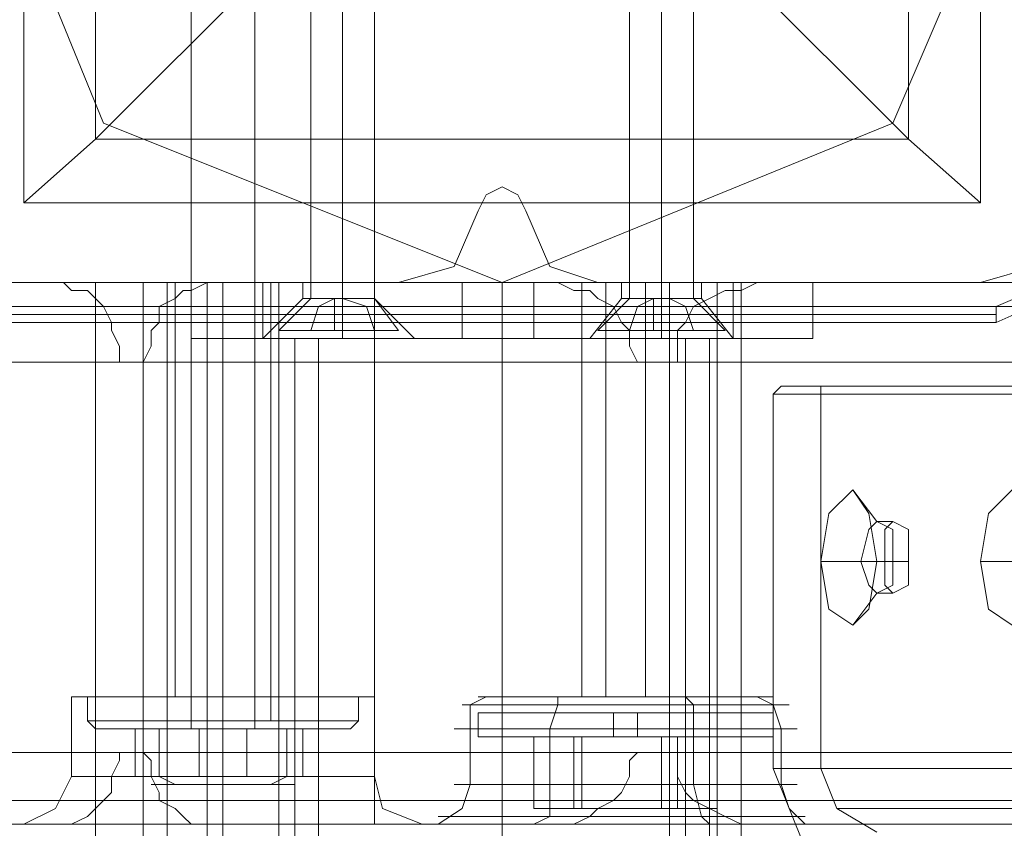
# Model space of a CAD drawing. Units: millimetres. Extents: x -1846 to 4031, y -3976 to 4249.
# Drawn here: x 1762 to 1841, y 813 to 878 of the extents above; entities that cross this region are included whole.
import ezdxf

# ---------------------------------------------------------------- set-up
doc = ezdxf.new("R2010")
doc.units = ezdxf.units.MM

# ---------------------------------------------------------------- blocks, each defined once
blk = doc.blocks.new('WMF0')
at = {"color": 27, "lineweight": 0}
blk.add_lwpolyline([(4231.187, -2931.811), (4237.63, -2915.706), (4253.735, -2909.263), (4269.518, -2915.706), (4276.282, -2931.811), (4269.518, -2947.594), (4253.735, -2954.036), (4237.63, -2947.594), (4231.187, -2931.811)], close=True, dxfattribs=at)
blk.add_lwpolyline([(4231.187, -2931.811), (4237.63, -2915.706), (4253.735, -2909.263), (4269.518, -2915.706), (4276.282, -2931.811), (4269.518, -2947.594), (4253.735, -2954.036), (4237.63, -2947.594), (4231.187, -2931.811)], close=True, dxfattribs=at)
for points in [[(4234.408, -2912.485), (4273.061, -2912.485), (4273.061, -2950.815)], [(4234.408, -2912.485), (4234.408, -2950.815)], [(4234.408, -2912.485), (4234.408, -2950.815)], [(4273.061, -2912.485), (4273.061, -2950.815)], [(4237.307, -2915.061), (4237.307, -2948.238)], [(4270.162, -2915.061), (4270.162, -2948.238)], [(4244.072, -2941.474), (4237.307, -2948.238), (4234.408, -2950.815)], [(4273.061, -2950.815), (4270.162, -2948.238), (4263.398, -2941.474)], [(4237.307, -2948.238), (4270.162, -2948.238)], [(4234.408, -2950.815), (4273.061, -2950.815)], [(4234.408, -2950.815), (4273.061, -2950.815)], [(4276.926, -2951.781), (4275.96, -2954.036), (4273.705, -2955.003)], [(4273.705, -2955.647), (4276.604, -2954.358), (4277.571, -2951.781)], [(4273.705, -2955.647), (4276.604, -2954.358), (4277.571, -2951.781)], [(4273.705, -2955.003), (4233.764, -2955.003)], [(4273.705, -2955.647), (4273.705, -2955.325), (4273.705, -2955.003)], [(4233.764, -2955.325), (4273.705, -2955.325)], [(4233.764, -2955.647), (4273.705, -2955.647)], [(4273.705, -2955.647), (4233.764, -2955.647)]]:
    blk.add_lwpolyline(points, dxfattribs=at)
at = {"color": 30, "lineweight": 0}
for points in [[(4231.187, -3391.456), (4231.187, -3359.246), (4237.307, -3359.246), (4237.307, -2954.036), (4231.187, -2954.036), (4231.187, -2921.826), (4221.524, -2921.826), (4221.524, -3391.456), (4231.187, -3391.456)], [(4231.187, -2954.036), (4237.307, -2954.036), (4237.307, -3359.246), (4231.187, -3359.246), (4231.187, -3391.456), (4221.524, -3391.456), (4221.524, -2921.826), (4231.187, -2921.826), (4231.187, -2954.036)], [(4244.716, -3359.246), (4260.499, -3359.246), (4260.499, -2954.036), (4244.716, -2954.036), (4244.716, -3359.246)], [(4263.398, -2955.003), (3344.429, -2955.003), (4263.398, -2955.003)], [(4263.398, -2955.003), (3344.429, -2955.003), (4263.398, -2955.003)], [(4248.581, -2974.007), (4246.649, -2974.007), (4242.461, -2974.007), (4238.274, -2974.007), (4236.341, -2974.007), (4238.274, -2974.007), (4242.461, -2974.007), (4246.649, -2974.007), (4248.581, -2974.007)], [(4241.173, -2975.939), (4236.341, -2975.939), (4234.408, -2975.939), (4236.341, -2975.939), (4241.173, -2975.939)], [(4241.173, -2975.939), (4236.341, -2975.939), (4234.408, -2975.939), (4236.341, -2975.939), (4241.173, -2975.939)], [(4243.75, -2975.939), (4248.581, -2975.939), (4250.514, -2975.939), (4248.581, -2975.939), (4243.75, -2975.939)], [(4243.75, -2975.939), (4248.581, -2975.939), (4250.514, -2975.939), (4248.581, -2975.939), (4243.75, -2975.939)], [(4251.158, -2975.617), (4253.413, -2975.617), (4258.566, -2975.617), (4264.042, -2975.617), (4265.975, -2975.617), (4264.042, -2975.617), (4258.566, -2975.617), (4253.413, -2975.617), (4251.158, -2975.617)]]:
    blk.add_lwpolyline(points, close=True, dxfattribs=at)
at = {"color": 251, "lineweight": 0}
for points in [[(4246.004, -2954.68), (4246.004, -2933.421)], [(4246.004, -2954.68), (4246.004, -2933.421)], [(4247.293, -2954.68), (4247.293, -2933.421)], [(4247.293, -2954.68), (4247.293, -2933.421)], [(4247.293, -2954.68), (4247.293, -2933.421)], [(4247.293, -2954.68), (4247.293, -2933.421)], [(4248.581, -2954.68), (4248.581, -2933.421)], [(4248.581, -2954.68), (4248.581, -2933.421)], [(4258.889, -2954.68), (4258.889, -2933.421)], [(4258.889, -2954.68), (4258.889, -2933.421)], [(4260.177, -2954.68), (4260.177, -2933.421)], [(4260.177, -2954.68), (4260.177, -2933.421)], [(4260.177, -2954.68), (4260.177, -2933.421)], [(4260.177, -2954.68), (4260.177, -2933.421)], [(4261.465, -2954.68), (4261.465, -2933.421)], [(4261.465, -2954.68), (4261.465, -2933.421)], [(4241.173, -2972.074), (4241.173, -2936.965)], [(4241.173, -2972.074), (4241.173, -2936.965)], [(4243.75, -2972.074), (4243.75, -2936.965)], [(4243.75, -2972.074), (4243.75, -2936.965)], [(4244.716, -2955.969), (4246.004, -2954.68)], [(4244.716, -2955.969), (4246.004, -2954.68)], [(4246.971, -2954.68), (4246.326, -2955.003), (4246.004, -2955.969)], [(4246.004, -2955.969), (4246.326, -2955.003), (4246.971, -2954.68)], [(4246.971, -2954.68), (4246.326, -2955.003), (4246.004, -2955.969)], [(4246.004, -2955.969), (4246.326, -2955.003), (4246.971, -2954.68)], [(4246.971, -2954.68), (4247.293, -2954.68)], [(4247.293, -2954.68), (4246.971, -2954.68)], [(4246.971, -2955.969), (4246.971, -2955.003), (4246.971, -2954.68)], [(4246.971, -2954.68), (4246.971, -2955.969)], [(4246.971, -2955.969), (4246.971, -2954.68)], [(4246.971, -2954.68), (4246.971, -2955.003), (4246.971, -2955.969)], [(4246.971, -2954.68), (4247.293, -2954.68), (4247.293, -2955.969)], [(4246.971, -2954.68), (4247.293, -2954.68)], [(4247.293, -2954.68), (4246.971, -2954.68)], [(4247.293, -2955.969), (4247.293, -2954.68), (4246.971, -2954.68)], [(4246.971, -2954.68), (4247.293, -2954.68)], [(4246.971, -2954.68), (4247.293, -2954.68)], [(4246.971, -2954.68), (4247.293, -2954.68)], [(4247.293, -2954.68), (4246.971, -2954.68)], [(4246.971, -2955.969), (4246.971, -2955.003), (4246.971, -2954.68)], [(4246.971, -2954.68), (4246.971, -2955.969)], [(4246.971, -2955.969), (4246.971, -2954.68)], [(4246.971, -2954.68), (4246.971, -2955.003), (4246.971, -2955.969)], [(4246.971, -2954.68), (4247.293, -2954.68), (4247.293, -2955.969)], [(4246.971, -2954.68), (4247.293, -2954.68)], [(4247.293, -2954.68), (4246.971, -2954.68)], [(4247.293, -2955.969), (4247.293, -2954.68), (4246.971, -2954.68)], [(4246.971, -2954.68), (4247.293, -2954.68)], [(4246.971, -2954.68), (4247.293, -2954.68)], [(4247.293, -2954.68), (4247.293, -2955.003), (4247.293, -2955.969)], [(4247.293, -2955.969), (4247.293, -2955.003), (4247.293, -2954.68)], [(4247.293, -2954.68), (4248.259, -2955.003), (4248.581, -2955.969)], [(4248.581, -2955.969), (4248.259, -2955.003), (4247.293, -2954.68)], [(4247.293, -2955.969), (4247.293, -2954.68)], [(4247.293, -2955.969), (4247.293, -2954.68)], [(4247.293, -2954.68), (4247.293, -2955.003), (4247.293, -2955.969)], [(4247.293, -2955.969), (4247.293, -2955.003), (4247.293, -2954.68)], [(4247.293, -2954.68), (4248.259, -2955.003), (4248.581, -2955.969)], [(4248.581, -2955.969), (4248.259, -2955.003), (4247.293, -2954.68)], [(4247.293, -2955.969), (4247.293, -2954.68)], [(4247.293, -2955.969), (4247.293, -2954.68)], [(4249.547, -2955.969), (4248.581, -2954.68)], [(4249.547, -2955.969), (4248.581, -2954.68)], [(4257.6, -2955.969), (4258.889, -2954.68)], [(4257.6, -2955.969), (4258.889, -2954.68)], [(4259.855, -2954.68), (4259.211, -2955.003), (4258.889, -2955.969)], [(4258.889, -2955.969), (4259.211, -2955.003), (4259.855, -2954.68)], [(4259.855, -2954.68), (4259.211, -2955.003), (4258.889, -2955.969)], [(4258.889, -2955.969), (4259.211, -2955.003), (4259.855, -2954.68)], [(4259.855, -2954.68), (4260.177, -2954.68)], [(4260.499, -2954.68), (4259.855, -2954.68)], [(4259.855, -2955.969), (4259.855, -2955.003), (4259.855, -2954.68)], [(4259.855, -2954.68), (4259.855, -2955.969)], [(4259.855, -2955.969), (4259.855, -2954.68)], [(4259.855, -2954.68), (4259.855, -2955.003), (4259.855, -2955.969)], [(4259.855, -2954.68), (4260.499, -2954.68), (4260.499, -2955.969)], [(4259.855, -2954.68), (4260.499, -2954.68)], [(4260.177, -2954.68), (4259.855, -2954.68)], [(4260.499, -2955.969), (4260.499, -2954.68), (4259.855, -2954.68)], [(4259.855, -2954.68), (4260.499, -2954.68)], [(4259.855, -2954.68), (4260.177, -2954.68)], [(4259.855, -2954.68), (4260.177, -2954.68)], [(4259.855, -2954.68), (4260.177, -2954.68)], [(4259.855, -2954.68), (4260.177, -2954.68)], [(4260.499, -2954.68), (4259.855, -2954.68)], [(4259.855, -2955.969), (4259.855, -2955.003), (4259.855, -2954.68)], [(4259.855, -2954.68), (4259.855, -2955.969)], [(4259.855, -2955.969), (4259.855, -2954.68)], [(4259.855, -2954.68), (4259.855, -2955.003), (4259.855, -2955.969)], [(4259.855, -2954.68), (4260.499, -2954.68), (4260.499, -2955.969)], [(4259.855, -2954.68), (4260.499, -2954.68)], [(4260.177, -2954.68), (4259.855, -2954.68)], [(4260.499, -2955.969), (4260.499, -2954.68), (4259.855, -2954.68)], [(4259.855, -2954.68), (4260.499, -2954.68)], [(4259.855, -2954.68), (4260.177, -2954.68)], [(4259.855, -2954.68), (4260.177, -2954.68)], [(4259.855, -2954.68), (4260.177, -2954.68)], [(4260.177, -2954.68), (4260.499, -2954.68)], [(4260.499, -2954.68), (4260.177, -2954.68)], [(4260.177, -2955.969), (4260.177, -2954.68)], [(4260.177, -2955.969), (4260.177, -2954.68)], [(4260.177, -2954.68), (4260.499, -2954.68)], [(4260.177, -2954.68), (4260.499, -2954.68)], [(4260.177, -2954.68), (4260.499, -2954.68)], [(4260.177, -2954.68), (4260.499, -2954.68)], [(4260.499, -2954.68), (4260.177, -2954.68)], [(4260.177, -2955.969), (4260.177, -2954.68)], [(4260.177, -2955.969), (4260.177, -2954.68)], [(4260.177, -2954.68), (4260.499, -2954.68)], [(4260.177, -2954.68), (4260.499, -2954.68)], [(4260.177, -2954.68), (4260.499, -2954.68)], [(4260.499, -2954.68), (4260.499, -2955.003), (4260.499, -2955.969)], [(4260.499, -2955.969), (4260.499, -2955.003), (4260.499, -2954.68)], [(4260.499, -2954.68), (4261.143, -2955.003), (4261.465, -2955.969)], [(4261.465, -2955.969), (4261.143, -2955.003), (4260.499, -2954.68)], [(4260.499, -2954.68), (4260.499, -2955.003), (4260.499, -2955.969)], [(4260.499, -2955.969), (4260.499, -2955.003), (4260.499, -2954.68)], [(4260.499, -2954.68), (4261.143, -2955.003), (4261.465, -2955.969)], [(4261.465, -2955.969), (4261.143, -2955.003), (4260.499, -2954.68)], [(4262.754, -2955.969), (4261.465, -2954.68)], [(4262.754, -2955.969), (4261.465, -2954.68)], [(4246.971, -2955.003), (4247.293, -2955.003)], [(4246.971, -2955.003), (4247.293, -2955.003)], [(4246.971, -2955.003), (4247.293, -2955.003)], [(4246.971, -2955.003), (4247.293, -2955.003)], [(4246.971, -2955.003), (4247.293, -2955.003)], [(4246.971, -2955.003), (4247.293, -2955.003)], [(4246.971, -2955.003), (4247.293, -2955.003)], [(4246.971, -2955.003), (4247.293, -2955.003)], [(4259.855, -2955.003), (4260.499, -2955.003)], [(4259.855, -2955.003), (4260.499, -2955.003)], [(4259.855, -2955.003), (4260.499, -2955.003)], [(4259.855, -2955.003), (4260.499, -2955.003)], [(4259.855, -2955.003), (4260.499, -2955.003)], [(4259.855, -2955.003), (4260.499, -2955.003)], [(4259.855, -2955.003), (4260.499, -2955.003)], [(4259.855, -2955.003), (4260.499, -2955.003)], [(4246.971, -2955.647), (4247.293, -2955.647)], [(4246.971, -2955.647), (4247.293, -2955.647)], [(4246.971, -2955.647), (4247.293, -2955.647)], [(4246.971, -2955.647), (4247.293, -2955.647)], [(4259.855, -2955.647), (4260.499, -2955.647)], [(4259.855, -2955.647), (4260.499, -2955.647)], [(4259.855, -2955.647), (4260.499, -2955.647)], [(4259.855, -2955.647), (4260.499, -2955.647)], [(4246.971, -2955.969), (4246.004, -2955.969)], [(4246.004, -2955.969), (4246.971, -2955.969)], [(4246.971, -2955.969), (4246.004, -2955.969)], [(4246.004, -2955.969), (4246.971, -2955.969)], [(4247.293, -2955.969), (4246.971, -2955.969)], [(4246.971, -2955.969), (4247.293, -2955.969)], [(4246.971, -2955.969), (4247.293, -2955.969)], [(4247.293, -2955.969), (4246.971, -2955.969)], [(4246.971, -2955.969), (4247.293, -2955.969)], [(4246.971, -2955.969), (4247.293, -2955.969)], [(4247.293, -2955.969), (4248.581, -2955.969)], [(4248.581, -2955.969), (4247.293, -2955.969)], [(4247.293, -2955.969), (4248.581, -2955.969)], [(4248.581, -2955.969), (4247.293, -2955.969)], [(4259.855, -2955.969), (4258.889, -2955.969)], [(4258.889, -2955.969), (4259.855, -2955.969)], [(4259.855, -2955.969), (4258.889, -2955.969)], [(4258.889, -2955.969), (4259.855, -2955.969)], [(4260.499, -2955.969), (4259.855, -2955.969)], [(4259.855, -2955.969), (4260.499, -2955.969)], [(4259.855, -2955.969), (4260.499, -2955.969)], [(4260.499, -2955.969), (4259.855, -2955.969)], [(4259.855, -2955.969), (4260.499, -2955.969)], [(4259.855, -2955.969), (4260.499, -2955.969)], [(4260.499, -2955.969), (4261.465, -2955.969)], [(4261.465, -2955.969), (4260.499, -2955.969)], [(4260.499, -2955.969), (4261.465, -2955.969)], [(4261.465, -2955.969), (4260.499, -2955.969)], [(4247.937, -2970.786), (4246.326, -2970.786), (4242.461, -2970.786), (4238.596, -2970.786), (4236.985, -2970.786)], [(4236.985, -2971.752), (4236.985, -2970.786)], [(4247.937, -2970.786), (4246.326, -2970.786), (4242.461, -2970.786), (4238.596, -2970.786), (4236.985, -2970.786)], [(4236.985, -2971.752), (4236.985, -2970.786)], [(4238.596, -2970.786), (4242.461, -2970.786), (4246.326, -2970.786), (4247.937, -2970.786)], [(4238.596, -2970.786), (4242.461, -2970.786), (4246.326, -2970.786), (4247.937, -2970.786)], [(4240.206, -2970.786), (4240.851, -2970.786), (4242.461, -2970.786), (4244.072, -2970.786), (4244.394, -2970.786)], [(4244.072, -2970.786), (4242.461, -2970.786), (4240.851, -2970.786), (4240.206, -2970.786)], [(4240.206, -2971.752), (4240.206, -2970.786)], [(4240.206, -2970.786), (4240.851, -2970.786), (4242.461, -2970.786), (4244.072, -2970.786), (4244.394, -2970.786)], [(4244.072, -2970.786), (4242.461, -2970.786), (4240.851, -2970.786), (4240.206, -2970.786)], [(4240.206, -2971.752), (4240.206, -2970.786)], [(4242.461, -2971.752), (4242.461, -2970.786)], [(4242.461, -2971.752), (4242.461, -2970.786)], [(4242.461, -2971.752), (4242.461, -2970.786)], [(4242.461, -2971.752), (4242.461, -2970.786)], [(4242.461, -2971.752), (4242.461, -2970.786)], [(4242.461, -2971.752), (4242.461, -2970.786)], [(4242.461, -2971.752), (4242.461, -2970.786)], [(4242.461, -2971.752), (4242.461, -2970.786)], [(4244.394, -2971.752), (4244.394, -2970.786)], [(4244.394, -2971.752), (4244.394, -2970.786)], [(4247.937, -2971.752), (4247.937, -2970.786)], [(4247.937, -2971.752), (4247.937, -2970.786)], [(4236.985, -2971.752), (4238.596, -2971.752), (4242.461, -2971.752), (4246.326, -2971.752), (4247.937, -2971.752)], [(4246.326, -2971.752), (4242.461, -2971.752), (4238.596, -2971.752), (4236.985, -2971.752)], [(4237.307, -2972.074), (4236.985, -2971.752)], [(4247.937, -2971.752), (4246.326, -2971.752), (4242.461, -2971.752), (4238.596, -2971.752), (4236.985, -2971.752)], [(4236.985, -2971.752), (4238.596, -2971.752), (4242.461, -2971.752), (4246.326, -2971.752), (4247.937, -2971.752)], [(4246.326, -2971.752), (4242.461, -2971.752), (4238.596, -2971.752), (4236.985, -2971.752)], [(4237.307, -2972.074), (4236.985, -2971.752)], [(4247.937, -2971.752), (4246.326, -2971.752), (4242.461, -2971.752), (4238.596, -2971.752), (4236.985, -2971.752)], [(4238.596, -2971.752), (4242.461, -2971.752), (4246.326, -2971.752), (4247.937, -2971.752)], [(4238.596, -2971.752), (4242.461, -2971.752), (4246.326, -2971.752), (4247.937, -2971.752)], [(4244.394, -2971.752), (4244.072, -2971.752), (4242.461, -2971.752), (4240.851, -2971.752), (4240.206, -2971.752)], [(4240.206, -2972.074), (4240.206, -2971.752)], [(4240.206, -2971.752), (4240.851, -2971.752), (4242.461, -2971.752), (4244.072, -2971.752), (4244.716, -2971.752)], [(4244.072, -2971.752), (4242.461, -2971.752), (4240.851, -2971.752), (4240.206, -2971.752)], [(4244.394, -2971.752), (4244.072, -2971.752), (4242.461, -2971.752), (4240.851, -2971.752), (4240.206, -2971.752)], [(4240.206, -2972.074), (4240.206, -2971.752)], [(4240.206, -2971.752), (4240.851, -2971.752), (4242.461, -2971.752), (4244.072, -2971.752), (4244.716, -2971.752)], [(4244.072, -2971.752), (4242.461, -2971.752), (4240.851, -2971.752), (4240.206, -2971.752)], [(4240.851, -2971.752), (4242.461, -2971.752), (4244.072, -2971.752), (4244.394, -2971.752)], [(4240.851, -2971.752), (4242.461, -2971.752), (4244.072, -2971.752), (4244.394, -2971.752)], [(4242.461, -2972.074), (4242.461, -2971.752)], [(4242.461, -2972.074), (4242.461, -2971.752)], [(4242.461, -2972.074), (4242.461, -2971.752)], [(4242.461, -2972.074), (4242.461, -2971.752)], [(4242.461, -2972.074), (4242.461, -2971.752)], [(4242.461, -2972.074), (4242.461, -2971.752)], [(4242.461, -2972.074), (4242.461, -2971.752)], [(4242.461, -2972.074), (4242.461, -2971.752)], [(4244.716, -2972.074), (4244.716, -2971.752), (4244.394, -2971.752)], [(4244.716, -2972.074), (4244.716, -2971.752), (4244.394, -2971.752)], [(4247.615, -2972.074), (4247.937, -2971.752)], [(4247.615, -2972.074), (4247.937, -2971.752)], [(4247.615, -2972.074), (4246.004, -2972.074), (4242.461, -2972.074), (4238.596, -2972.074), (4237.307, -2972.074)], [(4247.615, -2972.074), (4246.004, -2972.074), (4242.461, -2972.074), (4238.596, -2972.074), (4237.307, -2972.074)], [(4238.596, -2972.074), (4242.461, -2972.074), (4246.004, -2972.074), (4247.615, -2972.074)], [(4238.596, -2972.074), (4242.461, -2972.074), (4246.004, -2972.074), (4247.615, -2972.074)], [(4241.495, -2974.007), (4238.918, -2974.007), (4238.918, -2972.074), (4241.495, -2972.074)], [(4238.918, -2974.007), (4239.884, -2974.007), (4239.884, -2972.074), (4238.918, -2972.074)], [(4241.495, -2974.007), (4238.918, -2974.007), (4238.918, -2972.074), (4241.495, -2972.074)], [(4238.918, -2974.007), (4239.884, -2974.007), (4239.884, -2972.074), (4238.918, -2972.074)], [(4239.884, -2974.007), (4243.427, -2974.007), (4243.427, -2972.074), (4239.884, -2972.074)], [(4239.884, -2974.007), (4243.427, -2974.007), (4243.427, -2972.074), (4239.884, -2972.074)], [(4240.206, -2972.074), (4240.851, -2972.074), (4242.461, -2972.074), (4244.072, -2972.074), (4244.716, -2972.074)], [(4244.072, -2972.074), (4242.461, -2972.074), (4240.851, -2972.074), (4240.206, -2972.074)], [(4240.206, -2972.074), (4240.851, -2972.074), (4242.461, -2972.074), (4244.072, -2972.074), (4244.716, -2972.074)], [(4244.072, -2972.074), (4242.461, -2972.074), (4240.851, -2972.074), (4240.206, -2972.074)], [(4240.528, -2972.074), (4241.173, -2972.074), (4242.461, -2972.074), (4243.75, -2972.074), (4244.394, -2972.074)], [(4243.75, -2972.074), (4242.461, -2972.074), (4241.173, -2972.074), (4240.528, -2972.074)], [(4240.528, -2972.074), (4241.173, -2972.074), (4242.461, -2972.074), (4243.75, -2972.074), (4244.394, -2972.074)], [(4243.75, -2972.074), (4242.461, -2972.074), (4241.173, -2972.074), (4240.528, -2972.074)], [(4245.038, -2974.007), (4241.495, -2974.007), (4241.495, -2972.074), (4245.038, -2972.074)], [(4245.038, -2974.007), (4241.495, -2974.007), (4241.495, -2972.074), (4245.038, -2972.074)], [(4243.427, -2974.007), (4245.682, -2974.007), (4245.682, -2972.074), (4243.427, -2972.074)], [(4243.427, -2974.007), (4245.682, -2974.007), (4245.682, -2972.074), (4243.427, -2972.074)], [(4245.682, -2974.007), (4245.038, -2974.007), (4245.038, -2972.074), (4245.682, -2972.074)], [(4245.682, -2974.007), (4245.038, -2974.007), (4245.038, -2972.074), (4245.682, -2972.074)], [(4240.528, -2974.329), (4239.884, -2974.007)], [(4240.528, -2974.329), (4239.884, -2974.007)], [(4240.528, -2974.329), (4240.206, -2974.329)], [(4240.528, -2974.329), (4240.206, -2974.329)], [(4244.394, -2974.329), (4245.038, -2974.007)], [(4244.394, -2974.329), (4245.038, -2974.007)], [(4244.394, -2974.329), (4244.716, -2974.329)], [(4244.394, -2974.329), (4244.716, -2974.329)]]:
    blk.add_lwpolyline(points, dxfattribs=at)
at = {"color": 51, "lineweight": 0}
for points in [[(4252.769, -2951.137), (4253.091, -2950.493), (4253.735, -2950.171), (4254.379, -2950.493), (4254.701, -2951.137)], [(4252.769, -2951.137), (4253.091, -2950.493), (4253.735, -2950.171), (4254.379, -2950.493), (4254.701, -2951.137)], [(4249.547, -2954.036), (4251.802, -2953.392), (4252.769, -2951.137)], [(4249.547, -2954.036), (4251.802, -2953.392), (4252.769, -2951.137)], [(4254.701, -2951.137), (4255.667, -2953.392), (4257.6, -2954.036)], [(4254.701, -2951.137), (4255.667, -2953.392), (4257.6, -2954.036)], [(4273.061, -2954.036), (4275.316, -2953.392), (4276.282, -2951.137)], [(4273.061, -2954.036), (4275.316, -2953.392), (4276.282, -2951.137)], [(4234.086, -2954.036), (4249.547, -2954.036)], [(4234.086, -2954.036), (4249.547, -2954.036)], [(4257.6, -2954.036), (4273.061, -2954.036)], [(4257.6, -2954.036), (4273.061, -2954.036)]]:
    blk.add_lwpolyline(points, dxfattribs=at)
at = {"color": 30, "lineweight": 0}
for points in [[(4252.769, -2951.137), (4253.091, -2950.493), (4253.735, -2950.171), (4254.379, -2950.493), (4254.701, -2951.137)], [(4252.769, -2951.137), (4253.091, -2950.493), (4253.735, -2950.171), (4254.379, -2950.493), (4254.701, -2951.137)], [(4249.547, -2954.036), (4251.802, -2953.392), (4252.769, -2951.137)], [(4249.547, -2954.036), (4251.802, -2953.392), (4252.769, -2951.137)], [(4254.701, -2951.137), (4255.667, -2953.392), (4257.6, -2954.036)], [(4254.701, -2951.137), (4255.667, -2953.392), (4257.6, -2954.036)], [(4273.061, -2954.036), (4275.316, -2953.392), (4276.282, -2951.137)], [(4273.061, -2954.036), (4275.316, -2953.392), (4276.282, -2951.137)], [(4263.398, -2954.036), (3344.429, -2954.036)], [(4263.398, -2954.036), (3344.429, -2954.036)], [(4263.398, -2954.036), (3344.429, -2954.036)], [(4263.398, -2954.036), (3344.429, -2954.036)], [(4563.923, -2954.036), (4546.529, -2954.036), (4228.933, -2954.036), (4236.019, -2954.036)], [(4234.086, -2954.036), (4249.547, -2954.036)], [(4234.086, -2954.036), (4249.547, -2954.036)], [(4563.923, -2954.036), (4236.019, -2954.036)], [(4236.019, -2954.036), (4236.341, -2954.358), (4236.985, -2954.358), (4237.307, -2954.68), (4237.63, -2955.003), (4237.952, -2955.647), (4237.952, -2955.969), (4238.274, -2956.613), (4238.274, -2957.257)], [(4240.206, -2954.036), (4239.24, -2954.036), (4237.307, -2954.036)], [(4237.307, -2954.036), (4239.24, -2954.036), (4240.206, -2954.036)], [(4239.24, -3359.246), (4239.24, -2954.036)], [(4239.24, -3359.246), (4239.24, -2954.036)], [(4239.24, -2957.257), (4239.562, -2956.613), (4239.562, -2955.969), (4239.884, -2955.647), (4239.884, -2955.003), (4240.528, -2954.68), (4240.851, -2954.358), (4241.173, -2954.358), (4241.817, -2954.036)], [(4240.206, -2954.036), (4240.206, -3359.246)], [(4241.817, -2954.036), (4240.206, -2954.036)], [(4240.206, -3359.246), (4241.817, -3359.246), (4241.817, -2954.036)], [(4240.206, -2954.036), (4241.817, -2954.036)], [(4241.817, -3359.246), (4240.206, -3359.246), (4240.206, -2954.036)], [(4240.528, -2954.036), (4241.173, -2954.036), (4242.461, -2954.036), (4243.75, -2954.036), (4244.394, -2954.036)], [(4243.75, -2954.036), (4242.461, -2954.036), (4241.173, -2954.036), (4240.528, -2954.036)], [(4240.528, -2954.036), (4241.173, -2954.036), (4242.461, -2954.036), (4243.75, -2954.036), (4244.394, -2954.036)], [(4243.75, -2954.036), (4242.461, -2954.036), (4241.173, -2954.036), (4240.528, -2954.036)], [(4240.528, -2954.036), (4240.528, -2970.786)], [(4240.528, -2954.036), (4240.528, -2970.786)], [(4244.716, -2954.036), (4242.461, -2954.036), (4241.817, -2954.036)], [(4241.817, -2954.036), (4242.461, -2954.036), (4244.716, -2954.036)], [(4241.817, -2954.036), (4241.817, -3359.246)], [(4589.692, -2954.036), (4572.298, -2954.036), (4241.817, -2954.036), (4255.99, -2954.036)], [(4242.461, -2954.036), (4242.461, -2970.786)], [(4242.461, -2954.036), (4242.461, -2970.786)], [(4242.461, -2954.036), (4242.461, -2970.786)], [(4242.461, -2954.036), (4242.461, -2970.786)], [(4242.461, -3359.246), (4242.461, -2954.036)], [(4242.461, -3359.246), (4242.461, -2954.036)], [(4244.394, -2954.036), (4244.394, -2970.786)], [(4244.394, -2954.036), (4244.394, -2970.786)], [(4244.716, -2954.036), (4260.499, -2954.036)], [(4260.499, -3359.246), (4244.716, -3359.246), (4244.716, -2954.036)], [(4248.581, -2954.036), (4248.581, -2975.939)], [(4589.692, -2954.036), (4255.99, -2954.036)], [(4255.99, -2954.036), (4256.634, -2954.358), (4257.278, -2954.358), (4257.6, -2954.68), (4258.244, -2955.003), (4258.566, -2955.647), (4258.889, -2955.969), (4258.889, -2956.613), (4259.211, -2957.257)], [(4256.634, -2954.036), (4257.278, -2954.036), (4258.566, -2954.036), (4260.177, -2954.036), (4260.821, -2954.036)], [(4260.177, -2954.036), (4258.566, -2954.036), (4257.278, -2954.036), (4256.634, -2954.036)], [(4256.956, -2954.036), (4256.956, -2970.786)], [(4257.6, -2954.036), (4273.061, -2954.036)], [(4257.6, -2954.036), (4273.061, -2954.036)], [(4257.922, -2954.036), (4257.922, -2970.786)], [(4259.533, -2954.036), (4259.533, -2970.786)], [(4263.398, -2954.036), (4262.432, -2954.036), (4260.499, -2954.036)], [(4260.499, -2954.036), (4262.432, -2954.036), (4263.398, -2954.036)], [(4260.499, -3359.246), (4260.499, -2954.036)], [(4260.499, -2954.036), (4260.499, -2970.786)], [(4260.821, -2957.257), (4260.821, -2956.613), (4260.821, -2955.969), (4261.143, -2955.647), (4261.465, -2955.003), (4262.11, -2954.68), (4262.754, -2954.358), (4263.398, -2954.358), (4264.042, -2954.036)], [(4262.432, -3359.246), (4262.432, -2954.036)], [(4262.432, -3359.246), (4262.432, -2954.036)], [(4263.398, -2957.257), (4263.398, -2955.003), (4263.398, -2954.036)], [(4263.398, -2954.036), (4263.398, -2955.003), (4263.398, -2957.257)], [(4263.398, -2954.036), (4263.398, -2955.003), (4263.398, -2957.257)], [(4263.398, -2957.257), (4263.398, -2955.003), (4263.398, -2954.036)], [(4263.398, -3359.246), (4263.398, -2954.036)], [(4263.398, -3359.246), (4263.398, -2954.036)], [(4615.138, -2954.036), (4597.744, -2954.036), (4264.042, -2954.036), (4285.301, -2954.036)], [(4544.275, -2955.003), (4229.577, -2955.003)], [(4566.178, -2955.003), (4237.63, -2955.003)], [(4569.721, -2955.003), (4240.206, -2955.003)], [(4591.946, -2955.003), (4258.244, -2955.003)], [(4595.49, -2955.003), (4261.465, -2955.003)], [(3344.429, -2957.257), (4263.398, -2957.257)], [(4263.398, -2957.257), (3344.429, -2957.257)], [(4263.398, -2973.04), (4263.398, -2957.257), (3344.429, -2957.257)], [(4263.398, -2957.257), (3344.429, -2957.257), (3344.429, -2973.04)], [(3344.429, -2957.257), (3344.429, -2973.04), (4263.398, -2973.04)], [(4543.308, -2957.257), (4543.308, -2973.04), (4231.832, -2973.04), (4231.832, -2957.257)], [(4543.308, -2957.257), (4231.832, -2957.257)], [(4568.755, -2957.257), (4567.144, -2957.257), (4238.274, -2957.257), (4239.24, -2957.257)], [(4568.755, -2957.257), (4239.24, -2957.257)], [(4594.523, -2957.257), (4592.913, -2957.257), (4259.211, -2957.257), (4260.821, -2957.257)], [(4594.523, -2957.257), (4260.821, -2957.257)], [(4263.398, -2973.04), (4263.398, -2957.257)], [(4248.581, -2970.786), (4246.649, -2970.786), (4242.461, -2970.786), (4238.274, -2970.786), (4236.341, -2970.786)], [(4248.581, -2970.786), (4246.649, -2970.786), (4242.461, -2970.786), (4238.274, -2970.786), (4236.341, -2970.786)], [(4236.341, -2970.786), (4236.341, -2974.007)], [(4236.341, -2970.786), (4236.341, -2974.007)], [(4238.274, -2970.786), (4242.461, -2970.786), (4246.649, -2970.786), (4248.581, -2970.786)], [(4238.274, -2970.786), (4242.461, -2970.786), (4246.649, -2970.786), (4248.581, -2970.786)], [(4244.394, -2970.786), (4243.75, -2970.786), (4242.461, -2970.786), (4241.173, -2970.786), (4240.528, -2970.786)], [(4244.394, -2970.786), (4243.75, -2970.786), (4242.461, -2970.786), (4241.173, -2970.786), (4240.528, -2970.786)], [(4241.173, -2970.786), (4242.461, -2970.786), (4243.75, -2970.786), (4244.394, -2970.786)], [(4241.173, -2970.786), (4242.461, -2970.786), (4243.75, -2970.786), (4244.394, -2970.786)], [(4242.461, -2970.786), (4242.461, -2974.007)], [(4242.461, -2970.786), (4242.461, -2974.007)], [(4242.461, -2970.786), (4242.461, -2974.007)], [(4242.461, -2970.786), (4242.461, -2974.007)], [(4248.581, -2970.786), (4248.581, -2974.007)], [(4248.581, -2970.786), (4248.581, -2974.007)], [(4252.124, -2971.108), (4254.057, -2971.108), (4258.566, -2971.108), (4263.398, -2971.108), (4265.331, -2971.108)], [(4263.398, -2971.108), (4258.566, -2971.108), (4254.057, -2971.108), (4252.124, -2971.108)], [(4253.091, -2970.786), (4252.446, -2971.108), (4252.446, -2972.074)], [(4264.686, -2970.786), (4262.754, -2970.786), (4258.566, -2970.786), (4254.379, -2970.786), (4252.769, -2970.786)], [(4254.379, -2970.786), (4258.566, -2970.786), (4262.754, -2970.786), (4264.686, -2970.786)], [(4255.99, -2970.786), (4255.99, -2971.108), (4255.667, -2972.074)], [(4260.821, -2970.786), (4260.177, -2970.786), (4258.566, -2970.786), (4257.278, -2970.786), (4256.634, -2970.786)], [(4257.278, -2970.786), (4258.566, -2970.786), (4260.177, -2970.786), (4260.821, -2970.786)], [(4261.143, -2970.786), (4261.465, -2971.108), (4261.465, -2972.074)], [(4264.042, -2970.786), (4264.686, -2971.108), (4265.009, -2972.074)], [(4265.653, -2972.074), (4263.72, -2972.074), (4258.566, -2972.074), (4253.735, -2972.074), (4251.802, -2972.074)], [(4252.446, -2972.074), (4252.446, -2974.329)], [(4253.735, -2972.074), (4258.566, -2972.074), (4263.72, -2972.074), (4265.653, -2972.074)], [(4255.667, -2972.074), (4255.667, -2974.329)], [(4261.465, -2972.074), (4261.465, -2974.329)], [(4265.009, -2972.074), (4265.009, -2974.329)], [(3344.429, -2973.04), (4263.398, -2973.04)], [(3344.429, -2973.04), (4263.398, -2973.04)], [(4263.398, -2973.04), (3344.429, -2973.04)], [(4238.274, -2973.04), (4238.274, -2973.363), (4237.952, -2974.007), (4237.952, -2974.651), (4237.63, -2974.973), (4237.307, -2975.295), (4236.985, -2975.617), (4236.341, -2975.939), (4236.019, -2975.939)], [(4567.144, -2973.04), (4568.755, -2973.04), (4239.24, -2973.04), (4238.274, -2973.04)], [(4567.144, -2973.04), (4238.274, -2973.04)], [(4241.817, -2975.939), (4241.173, -2975.939), (4240.851, -2975.617), (4240.528, -2975.295), (4239.884, -2974.973), (4239.884, -2974.651), (4239.562, -2974.007), (4239.562, -2973.363), (4239.24, -2973.04)], [(4259.211, -2973.04), (4258.889, -2973.363), (4258.889, -2974.007), (4258.566, -2974.651), (4258.244, -2974.973), (4257.6, -2975.295), (4257.278, -2975.617), (4256.634, -2975.939), (4255.99, -2975.939)], [(4592.913, -2973.04), (4594.523, -2973.04), (4260.821, -2973.04), (4259.211, -2973.04)], [(4592.913, -2973.04), (4259.211, -2973.04)], [(4264.042, -2975.939), (4263.398, -2975.939), (4262.754, -2975.617), (4262.11, -2975.295), (4261.465, -2974.973), (4261.143, -2974.651), (4260.821, -2974.007), (4260.821, -2973.363), (4260.821, -2973.04)], [(4263.398, -2973.04), (4263.398, -2974.973), (4263.398, -2975.939)], [(4263.398, -2975.939), (4263.398, -2974.973), (4263.398, -2973.04)], [(4263.398, -2973.04), (4263.398, -2974.973), (4263.398, -2975.939)], [(4263.398, -2975.939), (4263.398, -2974.973), (4263.398, -2973.04)], [(4234.408, -2975.939), (4235.697, -2975.295), (4236.341, -2974.007)], [(4234.408, -2975.939), (4235.697, -2975.295), (4236.341, -2974.007)], [(4248.581, -2974.007), (4246.649, -2974.007), (4242.461, -2974.007), (4238.274, -2974.007), (4236.341, -2974.007)], [(4238.274, -2974.007), (4242.461, -2974.007), (4246.649, -2974.007), (4248.581, -2974.007)], [(4242.461, -2975.939), (4242.461, -2975.295), (4242.461, -2974.007)], [(4242.461, -2975.939), (4242.461, -2975.295), (4242.461, -2974.007)], [(4242.461, -2975.939), (4242.461, -2975.295), (4242.461, -2974.007)], [(4242.461, -2975.939), (4242.461, -2975.295), (4242.461, -2974.007)], [(4250.514, -2975.939), (4248.903, -2975.295), (4248.581, -2974.007)], [(4250.514, -2975.939), (4248.903, -2975.295), (4248.581, -2974.007)], [(4251.158, -2975.939), (4252.124, -2975.295), (4252.446, -2974.329)], [(4265.653, -2974.329), (4263.72, -2974.329), (4258.566, -2974.329), (4253.735, -2974.329), (4251.802, -2974.329)], [(4253.735, -2974.329), (4258.566, -2974.329), (4263.72, -2974.329), (4265.653, -2974.329)], [(4255.023, -2975.939), (4255.667, -2975.617), (4255.667, -2974.329)], [(4262.11, -2975.939), (4261.787, -2975.617), (4261.465, -2974.329)], [(4265.975, -2975.939), (4265.331, -2975.295), (4265.009, -2974.329)], [(4263.398, -2974.973), (3344.429, -2974.973)], [(4263.398, -2974.973), (3344.429, -2974.973)], [(3344.429, -2974.973), (4263.398, -2974.973)], [(4263.398, -2974.973), (3344.429, -2974.973)], [(4544.275, -2974.973), (4229.577, -2974.973)], [(4566.178, -2974.973), (4237.63, -2974.973)], [(4569.721, -2974.973), (4240.206, -2974.973)], [(4591.946, -2974.973), (4258.244, -2974.973)], [(4595.49, -2974.973), (4261.465, -2974.973)], [(4241.173, -2975.939), (3794.089, -2975.939)], [(4241.173, -2975.939), (3794.089, -2975.939)], [(4241.173, -2975.939), (3816.637, -2975.939)], [(4241.173, -2975.939), (3816.637, -2975.939)], [(4546.529, -2975.939), (4563.923, -2975.939), (4236.019, -2975.939), (4228.933, -2975.939)], [(4546.529, -2975.939), (4228.933, -2975.939)], [(4243.75, -2975.939), (4243.105, -2975.939), (4242.461, -2975.939), (4241.817, -2975.939), (4241.173, -2975.939)], [(4241.173, -2975.939), (4241.495, -2975.939), (4241.817, -2975.939), (4242.461, -2975.939), (4243.105, -2975.939), (4243.427, -2975.939), (4243.75, -2975.939)], [(4243.75, -2975.939), (4243.105, -2975.939), (4242.461, -2975.939), (4241.817, -2975.939), (4241.173, -2975.939)], [(4241.173, -2975.939), (4241.495, -2975.939), (4241.817, -2975.939), (4242.461, -2975.939), (4243.105, -2975.939), (4243.427, -2975.939), (4243.75, -2975.939)], [(4255.99, -2975.939), (4241.817, -2975.939), (4250.192, -2975.939)], [(4263.398, -2975.939), (4243.75, -2975.939)], [(4263.398, -2975.939), (4243.75, -2975.939)], [(4263.398, -2975.939), (4243.75, -2975.939)], [(4263.398, -2975.939), (4243.75, -2975.939)], [(4250.192, -2975.939), (4252.446, -2975.939), (4258.244, -2975.939), (4264.364, -2975.939)], [(4252.769, -2975.939), (4252.124, -2975.939), (4251.158, -2975.939), (4250.514, -2975.939), (4250.192, -2975.939)], [(4267.263, -2975.939), (4265.009, -2975.939), (4258.889, -2975.939), (4252.769, -2975.939)], [(4252.769, -2975.939), (4572.298, -2975.939)], [(4255.99, -2975.939), (4264.364, -2975.939)], [(4597.744, -2975.939), (4615.138, -2975.939), (4285.301, -2975.939), (4264.042, -2975.939)], [(4597.744, -2975.939), (4264.042, -2975.939)], [(4264.364, -2975.939), (4265.009, -2975.939), (4265.331, -2975.939), (4265.653, -2975.939), (4265.975, -2975.939), (4266.297, -2975.939), (4266.619, -2975.939), (4266.941, -2975.939), (4267.263, -2975.939)], [(4572.298, -2975.939), (4589.692, -2975.939), (4267.263, -2975.939)]]:
    blk.add_lwpolyline(points, dxfattribs=at)
at = {"color": 1, "lineweight": 0}
for points in [[(4244.072, -2954.036), (4242.139, -2954.036), (4241.173, -2954.036)], [(4241.173, -2956.291), (4241.173, -2954.036)], [(4241.173, -2954.036), (4242.139, -2954.036), (4244.072, -2954.036)], [(4241.173, -2956.291), (4241.173, -2954.036)], [(4241.173, -2956.291), (4241.173, -2954.036)], [(4241.173, -2956.291), (4241.173, -2954.036)], [(4263.076, -2954.036), (4244.072, -2954.036)], [(4244.072, -2956.291), (4244.072, -2954.036)], [(4244.072, -2954.036), (4263.076, -2954.036)], [(4244.072, -2956.291), (4244.072, -2954.036)], [(4244.072, -2956.291), (4244.072, -2954.036)], [(4244.072, -2956.291), (4244.072, -2954.036)], [(4245.682, -2954.036), (4246.004, -2954.036), (4247.293, -2954.036), (4248.259, -2954.036), (4248.581, -2954.036)], [(4248.259, -2954.036), (4247.293, -2954.036), (4246.004, -2954.036), (4245.682, -2954.036)], [(4245.682, -2954.036), (4246.004, -2954.036), (4247.293, -2954.036), (4248.259, -2954.036), (4248.581, -2954.036)], [(4248.259, -2954.036), (4247.293, -2954.036), (4246.004, -2954.036), (4245.682, -2954.036)], [(4245.682, -2954.68), (4245.682, -2954.036)], [(4245.682, -2954.68), (4245.682, -2954.036)], [(4247.293, -2954.68), (4247.293, -2954.036)], [(4247.293, -2954.68), (4247.293, -2954.036)], [(4247.293, -2954.68), (4247.293, -2954.036)], [(4247.293, -2954.68), (4247.293, -2954.036)], [(4248.581, -2954.68), (4248.581, -2954.036)], [(4248.581, -2954.68), (4248.581, -2954.036)], [(4252.124, -2956.291), (4252.124, -2954.036)], [(4253.735, -2956.291), (4253.735, -2954.036)], [(4253.735, -2956.291), (4253.735, -2954.036)], [(4255.023, -2956.291), (4255.023, -2954.036)], [(4258.566, -2954.036), (4259.211, -2954.036), (4260.177, -2954.036), (4261.143, -2954.036), (4261.787, -2954.036)], [(4261.143, -2954.036), (4260.177, -2954.036), (4259.211, -2954.036), (4258.566, -2954.036)], [(4258.566, -2954.036), (4259.211, -2954.036), (4260.177, -2954.036), (4261.143, -2954.036), (4261.787, -2954.036)], [(4261.143, -2954.036), (4260.177, -2954.036), (4259.211, -2954.036), (4258.566, -2954.036)], [(4258.566, -2954.68), (4258.566, -2954.036)], [(4258.566, -2954.68), (4258.566, -2954.036)], [(4260.177, -2954.68), (4260.177, -2954.036)], [(4260.177, -2954.68), (4260.177, -2954.036)], [(4260.177, -2954.68), (4260.177, -2954.036)], [(4260.177, -2954.68), (4260.177, -2954.036)], [(4261.787, -2954.68), (4261.787, -2954.036)], [(4261.787, -2954.68), (4261.787, -2954.036)], [(4263.076, -2956.291), (4263.076, -2954.036)], [(4263.076, -2954.036), (4265.331, -2954.036), (4266.297, -2954.036)], [(4263.076, -2956.291), (4263.076, -2954.036)], [(4266.297, -2954.036), (4265.331, -2954.036), (4263.076, -2954.036)], [(4263.076, -2956.291), (4263.076, -2954.036)], [(4263.076, -2956.291), (4263.076, -2954.036)], [(4266.297, -2956.291), (4266.297, -2954.036)], [(4266.297, -2956.291), (4266.297, -2954.036)], [(4266.297, -2956.291), (4266.297, -2954.036)], [(4266.297, -2956.291), (4266.297, -2954.036)], [(4244.072, -2956.291), (4245.682, -2954.68)], [(4244.072, -2956.291), (4245.682, -2954.68)], [(4248.581, -2954.68), (4248.259, -2954.68), (4247.293, -2954.68), (4246.004, -2954.68), (4245.682, -2954.68)], [(4248.581, -2954.68), (4248.259, -2954.68), (4247.293, -2954.68), (4246.004, -2954.68), (4245.682, -2954.68)], [(4246.004, -2954.68), (4247.293, -2954.68), (4248.259, -2954.68), (4248.581, -2954.68)], [(4246.004, -2954.68), (4247.293, -2954.68), (4248.259, -2954.68), (4248.581, -2954.68)], [(4247.293, -2956.291), (4247.293, -2954.68)], [(4247.293, -2956.291), (4247.293, -2954.68)], [(4247.293, -2956.291), (4247.293, -2954.68)], [(4247.293, -2956.291), (4247.293, -2954.68)], [(4250.192, -2956.291), (4248.581, -2954.68)], [(4250.192, -2956.291), (4248.581, -2954.68)], [(4257.278, -2956.291), (4258.566, -2954.68)], [(4257.278, -2956.291), (4258.566, -2954.68)], [(4261.787, -2954.68), (4261.143, -2954.68), (4260.177, -2954.68), (4259.211, -2954.68), (4258.566, -2954.68)], [(4261.787, -2954.68), (4261.143, -2954.68), (4260.177, -2954.68), (4259.211, -2954.68), (4258.566, -2954.68)], [(4259.211, -2954.68), (4260.177, -2954.68), (4261.143, -2954.68), (4261.787, -2954.68)], [(4259.211, -2954.68), (4260.177, -2954.68), (4261.143, -2954.68), (4261.787, -2954.68)], [(4260.177, -2956.291), (4260.177, -2954.68)], [(4260.177, -2956.291), (4260.177, -2954.68)], [(4260.177, -2956.291), (4260.177, -2954.68)], [(4260.177, -2956.291), (4260.177, -2954.68)], [(4263.076, -2956.291), (4261.787, -2954.68)], [(4263.076, -2956.291), (4261.787, -2954.68)], [(4244.072, -2956.291), (4242.139, -2956.291), (4241.173, -2956.291)], [(4241.173, -2956.291), (4242.139, -2956.291), (4244.072, -2956.291)], [(4244.072, -2956.291), (4245.038, -2956.291), (4247.293, -2956.291), (4249.225, -2956.291), (4250.192, -2956.291)], [(4249.225, -2956.291), (4247.293, -2956.291), (4245.038, -2956.291), (4244.072, -2956.291)], [(4244.072, -2956.291), (4245.038, -2956.291), (4247.293, -2956.291), (4249.225, -2956.291), (4250.192, -2956.291)], [(4249.225, -2956.291), (4247.293, -2956.291), (4245.038, -2956.291), (4244.072, -2956.291)], [(4263.076, -2956.291), (4244.072, -2956.291)], [(4244.072, -2956.291), (4263.076, -2956.291)], [(4262.11, -2956.291), (4259.533, -2956.291), (4253.735, -2956.291), (4247.615, -2956.291), (4245.36, -2956.291)], [(4245.36, -3356.991), (4245.36, -2956.291)], [(4246.326, -2956.291), (4248.581, -2956.291), (4253.735, -2956.291), (4258.889, -2956.291), (4261.143, -2956.291)], [(4258.889, -2956.291), (4253.735, -2956.291), (4248.581, -2956.291), (4246.326, -2956.291)], [(4246.326, -3356.991), (4246.326, -2956.291)], [(4247.615, -2956.291), (4253.735, -2956.291), (4259.533, -2956.291), (4262.11, -2956.291)], [(4255.023, -2956.291), (4254.701, -2956.291), (4253.735, -2956.291), (4252.769, -2956.291), (4252.124, -2956.291)], [(4252.769, -2956.291), (4253.735, -2956.291), (4254.701, -2956.291), (4255.023, -2956.291)], [(4253.735, -3356.991), (4253.735, -2956.291)], [(4253.735, -3356.991), (4253.735, -2956.291)], [(4253.735, -3356.991), (4253.735, -2956.291)], [(4253.735, -3356.991), (4253.735, -2956.291)], [(4253.735, -3356.991), (4253.735, -2956.291)], [(4257.278, -2956.291), (4257.922, -2956.291), (4260.177, -2956.291), (4262.432, -2956.291), (4263.076, -2956.291)], [(4262.432, -2956.291), (4260.177, -2956.291), (4257.922, -2956.291), (4257.278, -2956.291)], [(4261.143, -3356.991), (4261.143, -2956.291)], [(4262.11, -3356.991), (4262.11, -2956.291)], [(4266.297, -2956.291), (4265.331, -2956.291), (4263.076, -2956.291)], [(4263.076, -2956.291), (4265.331, -2956.291), (4266.297, -2956.291)], [(4264.686, -2958.546), (4265.009, -2958.224)], [(4277.893, -2958.224), (4277.249, -2958.546), (4264.686, -2958.546)], [(4265.009, -2958.224), (4266.619, -2958.224)], [(4279.181, -2958.224), (4277.893, -2958.224), (4265.009, -2958.224)], [(4266.619, -2958.224), (4266.619, -2973.685)], [(4279.181, -2973.685), (4279.181, -2958.224), (4266.619, -2958.224)], [(4264.686, -2973.685), (4264.686, -2958.546)], [(4277.249, -2958.546), (4277.249, -2973.685), (4264.686, -2973.685)], [(4267.908, -2962.411), (4268.874, -2963.699)], [(4268.874, -2963.699), (4269.518, -2963.699)], [(4266.619, -2965.31), (4268.23, -2965.31)], [(4268.23, -2965.31), (4269.196, -2965.31)], [(4268.874, -2965.31), (4269.518, -2965.31)], [(4269.518, -2965.31), (4270.162, -2965.31)], [(4273.061, -2965.31), (4274.672, -2965.31)], [(4267.908, -2967.887), (4268.874, -2966.598)], [(4268.874, -2966.598), (4269.518, -2966.598)], [(4268.874, -2978.194), (4265.975, -2976.906), (4264.686, -2973.685)], [(4266.619, -2973.685), (4267.263, -2975.295), (4268.874, -2976.262)], [(4279.181, -2973.685), (4266.619, -2973.685)], [(4279.825, -2975.295), (4267.263, -2975.295)]]:
    blk.add_lwpolyline(points, dxfattribs=at)
for points in [[(4252.124, -2954.036), (4252.769, -2954.036), (4253.735, -2954.036), (4254.701, -2954.036), (4255.023, -2954.036), (4254.701, -2954.036), (4253.735, -2954.036), (4252.769, -2954.036), (4252.124, -2954.036)], [(4257.278, -2956.291), (4257.922, -2956.291), (4260.177, -2956.291), (4262.432, -2956.291), (4263.076, -2956.291), (4262.432, -2956.291), (4260.177, -2956.291), (4257.922, -2956.291), (4257.278, -2956.291)], [(4267.908, -2962.411), (4266.941, -2963.377), (4266.619, -2965.31), (4266.941, -2967.243), (4267.908, -2967.887), (4268.552, -2967.243), (4268.874, -2965.31), (4268.552, -2963.377), (4267.908, -2962.411)], [(4274.35, -2962.411), (4273.383, -2963.377), (4273.061, -2965.31), (4273.383, -2967.243), (4274.35, -2967.887), (4274.994, -2967.243), (4275.316, -2965.31), (4274.994, -2963.377), (4274.35, -2962.411)], [(4268.874, -2963.699), (4268.552, -2964.022), (4268.23, -2965.31), (4268.552, -2966.276), (4268.874, -2966.598), (4269.518, -2966.276), (4269.518, -2965.31), (4269.518, -2964.022), (4268.874, -2963.699)], [(4269.518, -2966.598), (4269.196, -2966.276), (4269.196, -2965.31), (4269.196, -2964.022), (4269.518, -2963.699), (4270.162, -2964.022), (4270.162, -2965.31), (4270.162, -2966.276), (4269.518, -2966.598)]]:
    blk.add_lwpolyline(points, close=True, dxfattribs=at)
at = {"color": 251, "lineweight": 0}
for points in [[(4246.004, -2954.68), (4246.326, -2954.68), (4247.293, -2954.68), (4247.937, -2954.68), (4248.581, -2954.68), (4247.937, -2954.68), (4247.293, -2954.68), (4246.326, -2954.68), (4246.004, -2954.68)], [(4246.004, -2954.68), (4246.326, -2954.68), (4247.293, -2954.68), (4247.937, -2954.68), (4248.581, -2954.68), (4247.937, -2954.68), (4247.293, -2954.68), (4246.326, -2954.68), (4246.004, -2954.68)], [(4258.889, -2954.68), (4259.211, -2954.68), (4260.177, -2954.68), (4261.143, -2954.68), (4261.465, -2954.68), (4261.143, -2954.68), (4260.177, -2954.68), (4259.211, -2954.68), (4258.889, -2954.68)], [(4258.889, -2954.68), (4259.211, -2954.68), (4260.177, -2954.68), (4261.143, -2954.68), (4261.465, -2954.68), (4261.143, -2954.68), (4260.177, -2954.68), (4259.211, -2954.68), (4258.889, -2954.68)], [(4249.547, -2955.969), (4248.903, -2955.969), (4247.293, -2955.969), (4245.36, -2955.969), (4244.716, -2955.969), (4245.36, -2955.969), (4247.293, -2955.969), (4248.903, -2955.969), (4249.547, -2955.969)], [(4249.547, -2955.969), (4248.903, -2955.969), (4247.293, -2955.969), (4245.36, -2955.969), (4244.716, -2955.969), (4245.36, -2955.969), (4247.293, -2955.969), (4248.903, -2955.969), (4249.547, -2955.969)], [(4262.754, -2955.969), (4261.787, -2955.969), (4260.177, -2955.969), (4258.244, -2955.969), (4257.6, -2955.969), (4258.244, -2955.969), (4260.177, -2955.969), (4261.787, -2955.969), (4262.754, -2955.969)], [(4262.754, -2955.969), (4261.787, -2955.969), (4260.177, -2955.969), (4258.244, -2955.969), (4257.6, -2955.969), (4258.244, -2955.969), (4260.177, -2955.969), (4261.787, -2955.969), (4262.754, -2955.969)], [(4245.36, -2974.329), (4244.394, -2974.329), (4242.461, -2974.329), (4240.528, -2974.329), (4239.562, -2974.329), (4240.528, -2974.329), (4242.461, -2974.329), (4244.394, -2974.329), (4245.36, -2974.329)], [(4245.36, -2974.329), (4244.394, -2974.329), (4242.461, -2974.329), (4240.528, -2974.329), (4239.562, -2974.329), (4240.528, -2974.329), (4242.461, -2974.329), (4244.394, -2974.329), (4245.36, -2974.329)]]:
    blk.add_lwpolyline(points, close=True, dxfattribs=at)
at = {"color": 253, "lineweight": 0}
for points in [[(4264.686, -2971.43), (4262.754, -2971.43), (4258.566, -2971.43), (4254.379, -2971.43), (4252.769, -2971.43)], [(4252.769, -2971.43), (4252.769, -2972.396)], [(4254.379, -2971.43), (4258.566, -2971.43), (4262.754, -2971.43), (4264.686, -2971.43)], [(4258.244, -2971.43), (4258.244, -2972.396)], [(4259.211, -2971.43), (4259.211, -2972.396)], [(4264.686, -2971.43), (4264.686, -2972.396)], [(4255.023, -2972.396), (4255.023, -2975.295)], [(4256.634, -2972.396), (4256.634, -2975.295)], [(4256.956, -2972.396), (4256.956, -2975.295)], [(4260.177, -2972.396), (4260.177, -2975.295)], [(4260.821, -2972.396), (4260.821, -2975.295)], [(4262.432, -2972.396), (4262.432, -2975.295)], [(4256.956, -2975.295), (4255.023, -2975.295)], [(4255.023, -2975.295), (4256.634, -2975.295)], [(4256.634, -2975.295), (4260.177, -2975.295)], [(4260.821, -2975.295), (4256.956, -2975.295)], [(4260.177, -2975.295), (4262.432, -2975.295)], [(4262.432, -2975.295), (4260.821, -2975.295)]]:
    blk.add_lwpolyline(points, dxfattribs=at)
for points in [[(4252.769, -2972.396), (4254.379, -2972.396), (4258.566, -2972.396), (4262.754, -2972.396), (4264.686, -2972.396), (4262.754, -2972.396), (4258.566, -2972.396), (4254.379, -2972.396), (4252.769, -2972.396)], [(4256.634, -2972.396), (4260.177, -2972.396), (4262.432, -2972.396), (4260.821, -2972.396), (4256.956, -2972.396), (4255.023, -2972.396), (4256.634, -2972.396)]]:
    blk.add_lwpolyline(points, close=True, dxfattribs=at)

msp = doc.modelspace()

# ---------------------------------------------------------------- block references
at = {"xscale": 2.001512199999979, "yscale": 2.001512199999979, "zscale": 2.0015122}
msp.add_blockref('WMF0', (-6713.256, 6769.227), dxfattribs=at)

doc.saveas('drawing.dxf')
